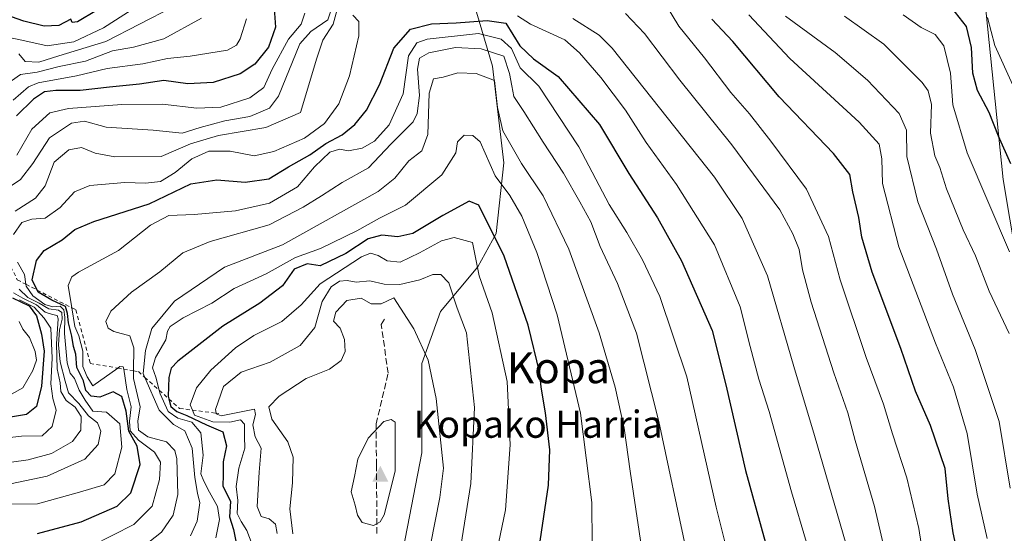
# Model space of a CAD drawing. Units: metres. Extents: x 599713 to 603137, y 4791628 to 4793992.
# Drawn here: x 600388 to 600642, y 4792420 to 4792553 of the extents above; entities that cross this region are included whole.
import ezdxf
from ezdxf.enums import TextEntityAlignment as Align

# ---------------------------------------------------------------- set-up
doc = ezdxf.new("R2010")
doc.units = ezdxf.units.M
doc.header["$MEASUREMENT"] = 0
doc.linetypes.add('DGN Style 2', pattern=[1.648017, 0.98881, -0.659207])
doc.linetypes.add('DGN Style 3', pattern=[2.307223, 1.648017, -0.659207])
for name, color, linetype, lineweight in [('Arbolado forestal CxS', 92, 'Continuous', 0), ('Cima', 7, 'Continuous', 0), ('Curva de nivel maestra', 30, 'Continuous', 30), ('Curva de nivel normal', 30, 'Continuous', 0), ('Escarpado lineal', 30, 'DGN Style 2', 0), ('Nombre de cima', 7, 'Continuous', 0), ('Pastizal CxS', 92, 'Continuous', 0), ('Roquedo CxS', 135, 'Continuous', 0), ('Senda', 7, 'DGN Style 3', 0), ('Texto cartográfico', 7, 'Continuous', 0)]:
    doc.layers.add(name, color=color, linetype=linetype, lineweight=lineweight)
doc.styles.add('Style-Arial', font='txt')

# ---------------------------------------------------------------- blocks, each defined once
blk = doc.blocks.new('5CIMA')
at = {"layer": 'Arbolado forestal CxS', "color": 51, "linetype": 'Continuous', "lineweight": 0}
blk.add_solid([(-0.205, -0.136), (0, 0.273), (0.205, -0.136)], dxfattribs=at)

msp = doc.modelspace()

# ---------------------------------------------------------------- linework, layer by layer
at = {"layer": 'Arbolado forestal CxS', "color": 92, "linetype": 'Continuous', "lineweight": 0}
for points in [[(600644.9719, 4792491.0867, 504.6026), (600641.5677, 4792511.5133, 501.8797), (600635.8937, 4792567.1195, 490.5217), (600622.5873, 4792572.7557, 492.8853), (600620.1813, 4792573.7747, 493.6972), (600613.1443, 4792584.8355, 490.9018), (600602.0857, 4792587.8513, 489.0036), (600588.0113, 4792591.8733, 490.3599), (600566.8999, 4792610.9779, 488.1557), (600557.4915, 4792634.9745, 485.1142), (600566.8515, 4792691.8719, 461.8586), (600575.9918, 4792728.6403, 442.3205), (600586.5547, 4792728.6403, 439.139), (600598.4224, 4792726.2675, 435.926), (600616.2235, 4792722.7065, 425.8446), (600625.7173, 4792709.6531, 423.9059), (600637.5847, 4792693.0381, 424.4257), (600652.9474, 4792683.5843, 422.0578)], [(600557.4915, 4792634.9745, 485.1142), (600566.8999, 4792610.9779, 488.1557), (600588.0113, 4792591.8733, 490.3599), (600602.0857, 4792587.8513, 489.0036), (600613.1443, 4792584.8355, 490.9018), (600620.1813, 4792573.7747, 493.6972), (600622.5873, 4792572.7557, 492.8853), (600635.8937, 4792567.1195, 490.5217), (600641.5677, 4792511.5133, 501.8797), (600644.9719, 4792491.0867, 504.6026), (600651.7807, 4792470.6601, 506.2027), (600664.4147, 4792452.1109, 502.3866), (600661.3987, 4792440.0451, 504.641), (600663.4093, 4792416.9187, 502.6924), (600670.4459, 4792388.7655, 503.0819), (600682.5094, 4792341.5075, 508.0492), (600696.0384, 4792273.2021, 509.7375), (600738.1375, 4792255.4761, 495.0294)]]:
    msp.add_polyline3d(points, dxfattribs=at)
at = {"layer": 'Curva de nivel maestra', "color": 30, "linetype": 'Continuous', "lineweight": 30, "flags": 128}
for points, elevation in [([(600453.51, 4792558.1001), (600454, 4792550.7801), (600452.14, 4792545.6201), (600448.69, 4792541.2101), (600444.86, 4792538.7301), (600437.9, 4792536.4801), (600431.38, 4792536.1701), (600425.22, 4792537.0201), (600418.96, 4792536.0801), (600411.22, 4792535.3401), (600403.66, 4792534.4001), (600397.33, 4792534.4401), (600394.42, 4792534.0701), (600391.57, 4792532.2201), (600387.2, 4792527.8901)], 525), ([(600407.88, 4792555.0201), (600402.95, 4792552.1301), (600401.55, 4792551.9901), (600401.22, 4792552.8201), (600398.14, 4792551.2301), (600394.33, 4792551.0401), (600389.16, 4792552.3001), (600383.06, 4792554.4401)], 500), ([(600643.49, 4792515.5101), (600640.33, 4792522.7001), (600637.96, 4792528.8001), (600634.94, 4792534.4801), (600633.7, 4792538.8701), (600633.34, 4792545.5001), (600632.1, 4792550.9001), (600628.31, 4792555.7901)], 500), ([(600392.62, 4792420.2301), (600403.92, 4792423.2601), (600413.14, 4792427.3001), (600416.7, 4792430.7701), (600419.09, 4792438.0301), (600418.32, 4792442.8001), (600416.14, 4792446.5901), (600415.46, 4792451.7801), (600414.34, 4792455.6001), (600412.12, 4792456.7701), (600408.74, 4792455.3801), (600406.51, 4792455.6101), (600405.12, 4792457.1101), (600404.49, 4792459.6101), (600402.8, 4792463.0201), (600402.56, 4792466.4901), (600401.95, 4792468.4901), (600401.52, 4792471.1401), (600400.63, 4792474.5501), (600400.4, 4792476.9201), (600399.87, 4792478.7601), (600396.3, 4792480.4001), (600392.84, 4792482.4401), (600392.5578, 4792483.01), (600391.27, 4792485.6101), (600392.36, 4792490.6601), (600394.4, 4792493.2101), (600399.03, 4792495.9701), (600402.3, 4792498.6201), (600407.18, 4792500.6501), (600421.42, 4792505.2001), (600432.19, 4792510.3801), (600438.89, 4792511.3801), (600446.14, 4792510.7701), (600452.24, 4792511.6801), (600457.36, 4792514.7901), (600462.87, 4792517.8601), (600466.98, 4792520.7401), (600471.21, 4792523.0301), (600474.45, 4792525.6501), (600477.44, 4792529.3601), (600480.78, 4792535.8801), (600484.5, 4792545.3701), (600488.79, 4792550.2601), (600494.2, 4792551.5901), (600500.57, 4792551.9001), (600508.56, 4792552.5001), (600513.37, 4792551.8301), (600516.97, 4792545.9401), (600520.5, 4792542.6401), (600526.88, 4792538.0301), (600537.53, 4792525.6801), (600545.02, 4792513.0601), (600552.47, 4792501.6201), (600558.66, 4792490.5201), (600566.5, 4792472.6201), (600570.03, 4792458.5701), (600575.1, 4792436.4501), (600582.1, 4792411.3201)], 550), ([(600630.7, 4792410.8801), (600628.62, 4792420.4601), (600627.39, 4792429.2201), (600626.56, 4792437.0201), (600622.81, 4792448.1001), (600618.97, 4792456.9401), (600615.14, 4792467.9401), (600607.8, 4792487.6001), (600605.08, 4792496.6301), (600604.31, 4792501.7301), (600602.82, 4792508.3401), (600601.98, 4792512.7501), (600597.83, 4792518.1601), (600583.82, 4792532.7901), (600571.84, 4792547.1101), (600566.44, 4792552.8601)], 525), ([(600521.98, 4792416.5701), (600524.34, 4792432.7401), (600524.69, 4792441.8601), (600523.59, 4792451.3301), (600522.45, 4792457.9301), (600522.15, 4792461.6001), (600519.12, 4792473.9901), (600512.95, 4792491.7201), (600506.41, 4792504.8801), (600503.88, 4792505.8901), (600497.12, 4792502.2501), (600489.36, 4792497.6001), (600485.54, 4792496.6801), (600481.36, 4792497.1701), (600477.87, 4792496.2401), (600472.12, 4792492.4001), (600465.46, 4792489.2601), (600462.13, 4792489.7701), (600458.8, 4792488.4201), (600455.8, 4792484.1201), (600449.98, 4792479.5901), (600440.44, 4792473.7201), (600428.79, 4792464.6501), (600427.11, 4792462.8401), (600426.51, 4792460.4501), (600426.29, 4792455.6501), (600426.4865, 4792454.9545), (600427.03, 4792453.0301), (600428.54, 4792451.6901), (600431.14, 4792450.7101), (600436.22, 4792448.2501), (600440.37, 4792446.4201), (600441.36, 4792442.8801), (600440.49, 4792438.7501), (600440.52, 4792435.3201), (600440.45, 4792432.5801), (600442.36, 4792428.5001), (600442.11, 4792424.5801), (600443.16, 4792421.2901), (600444, 4792416.9901)], 575), ([(600386.18, 4792480.9701), (600390.45, 4792478.9101), (600392.42, 4792476.3301), (600393.7, 4792471.6101), (600394.39, 4792467.2701), (600393.64, 4792458.2001), (600392.34, 4792452.9601), (600389.81, 4792450.9401), (600378.35, 4792449.0201)], 525)]:
    msp.add_lwpolyline(points, dxfattribs=dict(at, elevation=elevation))
at = {"layer": 'Curva de nivel normal', "color": 30, "linetype": 'Continuous', "lineweight": 0, "flags": 128}
for points, elevation in [([(600423.24, 4792559.39), (600409.63, 4792550.59), (600402, 4792546.99), (600395.17, 4792545.95), (600388.61, 4792547.43), (600381.58, 4792548.88)], 505), ([(600470.57, 4792557.87), (600468.88, 4792551.58), (600466.19, 4792547.38), (600464.64, 4792542.75), (600460.47, 4792528.75), (600451.46, 4792524.94), (600439.3, 4792522.83), (600432.07, 4792520.68), (600424.55, 4792517.44), (600412.6, 4792517.31), (600407.47, 4792518.32), (600403.98, 4792519.77), (600400.72, 4792519.16), (600396.91, 4792515.95), (600394.61, 4792509.91), (600392.13, 4792506.72), (600386.89, 4792503.3)], 540), ([(600468.27, 4792554.95), (600467.47, 4792552.63), (600463.13, 4792549.68), (600460.26, 4792546.47), (600454.77, 4792533.01), (600452.47, 4792529.85), (600447.38, 4792527.72), (600440.92, 4792526.61), (600434.58, 4792524.94), (600429.97, 4792523.48), (600422.44, 4792524.19), (600410.38, 4792524.98), (600404.75, 4792526.5), (600401.4, 4792526.06), (600395.76, 4792522.21), (600391.45, 4792515.64), (600388.27, 4792511.48), (600384.81, 4792509.18)], 535), ([(600427.59, 4792556.02), (600410.28, 4792547.07), (600398.12, 4792543.35), (600392.95, 4792541.73), (600389.48, 4792541.92), (600387.87, 4792543.93)], 510), ([(600621.16, 4792412.67), (600619.77, 4792421.54), (600616.71, 4792434.56), (600613.04, 4792445.94), (600610.7, 4792453.61), (600606.21, 4792465.58), (600599.55, 4792485.62), (600596.54, 4792496.8), (600590.84, 4792509.03), (600581.64, 4792521.38), (600576.2, 4792528.41), (600571.36, 4792533.93), (600564.6, 4792542.85), (600557.91, 4792551.05), (600554.79, 4792556.26)], 530), ([(600434.89, 4792553.08), (600425.18, 4792547.77), (600417.37, 4792545.6), (600411.94, 4792544.68), (600405.02, 4792541.96), (600398.19, 4792540.64), (600392.53, 4792539.14), (600388.24, 4792538.56), (600384.51, 4792535.93)], 515), ([(600386.35, 4792531.99), (600390.28, 4792535.36), (600392.8, 4792536.42), (600402.65, 4792538.24), (600410.62, 4792540.08), (600419.82, 4792541.3), (600426.16, 4792542.7), (600431.95, 4792543.26), (600441.57, 4792544.82), (600443.95, 4792546.1), (600444.85, 4792547.8), (600446.48, 4792552.92)], 520), ([(600473.92, 4792553.89), (600475.44, 4792552.23), (600475.48, 4792548.53), (600473.06, 4792538.19), (600470.28, 4792531.02), (600466.61, 4792525.96), (600461.43, 4792522.18), (600453.55, 4792518.73), (600448.47, 4792517.63), (600442.26, 4792518.79), (600436.8, 4792518.77), (600432.38, 4792516.83), (600428.12, 4792513.27), (600424.38, 4792510.95), (600420.47, 4792510.52), (600415.14, 4792510.76), (600406.14, 4792509.92), (600402.14, 4792508.31), (600398.48, 4792504.26), (600394.6, 4792501.55), (600391.17, 4792501.3), (600388.57, 4792500.41), (600386.48, 4792497.34)], 545), ([(600461.55, 4792554.34), (600460.61, 4792551.54), (600457.33, 4792547.69), (600453.09, 4792539.93), (600450.99, 4792535.23), (600447.38, 4792532.57), (600439.93, 4792530.12), (600433.68, 4792529.87), (600424.84, 4792530.9), (600414.34, 4792530.8), (600400.64, 4792529.8), (600395.81, 4792528.72), (600391.14, 4792524.46), (600387.32, 4792517.76)], 530), ([(600594.75, 4792404.89), (600587.02, 4792431.02), (600581.26, 4792451.71), (600578.54, 4792460.02), (600576.3, 4792468.46), (600573.76, 4792478.68), (600567.16, 4792494.69), (600557.34, 4792510.25), (600549.52, 4792521), (600544.19, 4792529.34), (600537.84, 4792537.82), (600532.33, 4792544.16), (600528.54, 4792547.52), (600519.69, 4792551.54), (600516.35, 4792553.7)], 545), ([(600603.24, 4792410), (600592.9, 4792445.47), (600587.56, 4792463.34), (600580.81, 4792486.7), (600574.29, 4792501.43), (600567.17, 4792512.08), (600540.78, 4792545.36), (600537.44, 4792548.68), (600530.65, 4792553.04)], 540), ([(600612.67, 4792408.78), (600608.34, 4792427.17), (600603.39, 4792444.22), (600601.48, 4792451.32), (600597.88, 4792461.63), (600592.02, 4792479.84), (600589.82, 4792488.22), (600588.95, 4792493.44), (600587.35, 4792497.53), (600583.95, 4792503.72), (600571.62, 4792520.41), (600558.16, 4792537.13), (600549.08, 4792549.11), (600544.22, 4792554.29)], 535), ([(600576, 4792553.96), (600586.59, 4792542.7), (600604.4, 4792526.26), (600609.58, 4792520.61), (600610.24, 4792516.86), (600610.44, 4792510.48), (600614.68, 4792494.15), (600624.06, 4792469.27), (600628.74, 4792457.96), (600632.24, 4792446.05), (600634.86, 4792430.36), (600637.41, 4792418.92)], 520), ([(600643.36, 4792431.92), (600640.5, 4792449.13), (600634.29, 4792467.66), (600628.48, 4792481.98), (600624.4, 4792493.56), (600619.55, 4792505.71), (600616.69, 4792517.44), (600616.66, 4792524.2), (600614.74, 4792528.47), (600606.56, 4792537.08), (600598.24, 4792544.2), (600585.45, 4792553.63)], 515), ([(600643.13, 4792471.78), (600637.95, 4792482.72), (600634.38, 4792491.81), (600631.19, 4792498.52), (600626.93, 4792509.08), (600625.22, 4792514.55), (600623.97, 4792517.6), (600622.79, 4792523.42), (600623.05, 4792530.87), (600622.25, 4792534.32), (600620.67, 4792536.48), (600610.79, 4792546.38), (600600.66, 4792553.56)], 510), ([(600643.17, 4792492.86), (600632.29, 4792518.41), (600628.58, 4792530.74), (600628, 4792538.89), (600626.26, 4792545.92), (600624.05, 4792548.84), (600620.44, 4792550.71), (600615.77, 4792553.94)], 505), ([(600644.04, 4792535.83), (600639.36, 4792546.06), (600637.49, 4792553.28)], 495), ([(600506.32, 4792549.11), (600493.04, 4792547.66), (600490.39, 4792546.75), (600488.29, 4792543.41), (600486.93, 4792533.6), (600483.31, 4792525.6), (600479.54, 4792521.36), (600476.28, 4792519.6), (600472.79, 4792518.9), (600470.46, 4792519.32), (600468.01, 4792518.58), (600464.01, 4792514.74), (600459.69, 4792509.59), (600452.47, 4792505.38), (600443.69, 4792503.42), (600432.98, 4792502.51), (600426.5, 4792502.25), (600421.73, 4792499.72), (600413.49, 4792493.22), (600403.24, 4792487.6), (600401.48, 4792486.43), (600400.57, 4792484.14), (600401.52, 4792478.44), (600401.5242, 4792478.4109), (600402.22, 4792473.62), (600403.32, 4792471.19), (600404.35, 4792467.24), (600404.35, 4792463.31), (600405.44, 4792460.61), (600406.94, 4792458.3), (600413.3416, 4792462.8752), (600413.88, 4792463.26), (600414.76, 4792463.2), (600414.8502, 4792462.6203), (600415.67, 4792457.35), (600416.75, 4792452.94), (600416.32, 4792449.24), (600416.55, 4792446.75), (600418.66, 4792444.28), (600422.76, 4792441.2), (600424.31, 4792438.61), (600424.11, 4792434.2), (600422.18, 4792427.29), (600417.49, 4792422.53), (600406.68, 4792417.1)], 555), ([(600571, 4792413.31), (600567.56, 4792427.05), (600560.01, 4792460.64), (600553.07, 4792481.3), (600548.6, 4792490.83), (600544.52, 4792497.86), (600540, 4792505.04), (600532.18, 4792519.92), (600521.88, 4792535.53), (600517.03, 4792540.28), (600514.79, 4792545.26), (600512.17, 4792547.63), (600506.32, 4792549.11)], 555), ([(600500.4, 4792545.52), (600493.54, 4792544.13), (600491.07, 4792542.78), (600490.58, 4792539.93), (600491.11, 4792533.13), (600490.48, 4792528.48), (600489.44, 4792526.39), (600483.71, 4792520.61), (600477.98, 4792514.52), (600471.18, 4792510.74), (600465.87, 4792507.26), (600461.1, 4792504.39), (600452.32, 4792499.79), (600437.14, 4792495.52), (600430.14, 4792492.56), (600424.14, 4792487.72), (600416.85, 4792482.46), (600411.56, 4792477.54), (600410.27, 4792474.94), (600410.89, 4792473.15), (600412.29, 4792472.3), (600416.47, 4792471.22), (600417.5, 4792468.15), (600417.3951, 4792462.1904), (600417.36, 4792460.2), (600419.07, 4792452.93), (600418.46, 4792449.18), (600418.67, 4792446.86), (600421.12, 4792445.13), (600425.89, 4792443.84), (600428.01, 4792441.61), (600428.58, 4792439.5), (600428.82, 4792430.27), (600427.63, 4792424.94), (600424.63, 4792420.63), (600417.62, 4792415.12)], 560), ([(600559.88, 4792415.58), (600552.82, 4792449.09), (600547.01, 4792471.9), (600542.11, 4792484.67), (600537.64, 4792494.26), (600535.29, 4792500.62), (600532.39, 4792505.73), (600528.22, 4792513.11), (600522.94, 4792521.15), (600518.01, 4792528.99), (600515.41, 4792532.88), (600514.87, 4792535.65), (600514.32, 4792538.86), (600512.86, 4792543.33), (600506.97, 4792545.18), (600500.4, 4792545.52)], 560), ([(600501, 4792538.98), (600497.22, 4792537.85), (600494.72, 4792537.48), (600493.6, 4792533.73), (600493.21, 4792523.09), (600491.71, 4792518.93), (600488.33, 4792516.31), (600484.78, 4792511.84), (600480.46, 4792508.43), (600455.8, 4792494.64), (600440.8, 4792488.94), (600427.95, 4792480.18), (600422.11, 4792473.08), (600420.48, 4792467.46), (600419.85, 4792461.5), (600420.2886, 4792460.504), (600424.02, 4792452.03), (600427.7, 4792448.39), (600430.6, 4792446.73), (600432.49, 4792442.29), (600433.21, 4792434.68), (600433.89, 4792430.64), (600434.47, 4792428.17), (600433.79, 4792423.45), (600432.08, 4792419.64)], 565), ([(600549.21, 4792410.96), (600545.4, 4792436.28), (600543.87, 4792447.43), (600541.57, 4792458), (600537.41, 4792471.97), (600529.57, 4792493.54), (600522.99, 4792507.26), (600517.42, 4792515.6), (600512.6, 4792524.01), (600511.18, 4792530.05), (600510.46, 4792537.05), (600505.69, 4792538.78), (600501, 4792538.98)], 565), ([(600502.63, 4792522.89), (600500.87, 4792521.19), (600500.45, 4792518.4), (600496.87, 4792512.68), (600487.46, 4792504.9), (600480.75, 4792501.54), (600474.96, 4792498.23), (600465.62, 4792493.75), (600459.16, 4792491.39), (600451.59, 4792487.21), (600443.37, 4792483.38), (600437.56, 4792479.64), (600430.18, 4792475.86), (600426.83, 4792473.58), (600426.18, 4792472.39), (600425.73, 4792470.2), (600423.02, 4792465.61), (600422.27, 4792462.94), (600423.15, 4792460.52), (600424.0185, 4792457.1643), (600424.25, 4792456.27), (600426.33, 4792451.68), (600428.84, 4792449.96), (600432.41, 4792448.95), (600434.75, 4792446.19), (600435.36, 4792440.43), (600434.76, 4792435.66), (600435.54, 4792433.7), (600436.94, 4792430.92), (600439.03, 4792427.19), (600439.58, 4792423.82), (600438.62, 4792419.13)], 570), ([(600535.62, 4792417.6), (600535.52, 4792428.28), (600532.62, 4792451.25), (600526.62, 4792476.62), (600521.32, 4792492.67), (600517.45, 4792502.08), (600514.37, 4792507.38), (600510.63, 4792512.43), (600506.7, 4792521.17), (600504.83, 4792522.82), (600502.63, 4792522.89)], 570), ([(600500.06, 4792496.55), (600496.77, 4792495.69), (600491.13, 4792492.58), (600486.13, 4792490.18), (600482.79, 4792490.53), (600480.46, 4792491.88), (600478.46, 4792492.53), (600476.13, 4792491.56), (600465.54, 4792484.59), (600460.57, 4792479.22), (600455.62, 4792474.92), (600448.43, 4792471.27), (600443.69, 4792468.09), (600437.32, 4792462.36), (600433.66, 4792457.77), (600431.98, 4792453.41), (600432.5685, 4792452.0538), (600433.13, 4792450.76), (600437.86, 4792449), (600442.18, 4792448.98), (600444.99, 4792449.51), (600445.97, 4792448.42), (600445.99, 4792445.27), (600446.11, 4792442.27), (600444.55, 4792437.12), (600443.85, 4792432.33), (600444.27, 4792428.79), (600444.08, 4792425.39), (600445.11, 4792423.38), (600446.57, 4792421), (600447.96, 4792417.38)], 580), ([(600511.02, 4792415.62), (600513.27, 4792426.33), (600514.46, 4792443.12), (600513.66, 4792459.43), (600509.8, 4792477.14), (600506.45, 4792486.66), (600504.79, 4792495.26), (600500.06, 4792496.55)], 580), ([(600387.49, 4792490.15), (600389.3, 4792486.98), (600389.6673, 4792484.4926), (600389.74, 4792484), (600391.46, 4792481.51), (600394.56, 4792479.31), (600396.6, 4792478.72), (600398.46, 4792478.87), (600399.41, 4792477.88), (600399.71, 4792476.03), (600399.58, 4792471.81), (600400.26, 4792464.25), (600401.08, 4792461.55), (600402.2, 4792460.2), (600403.37, 4792457.24), (600404.94, 4792454.6), (600406.86, 4792451.8), (600410.46, 4792451.49), (600413.84, 4792448.48), (600414.36, 4792442.54), (600412.53, 4792435.65), (600409.8, 4792432.77), (600403.49, 4792430.9), (600392.68, 4792427.89), (600382.34, 4792427.82)], 545), ([(600494.52, 4792487.05), (600491.18, 4792485.63), (600486.06, 4792484.44), (600482, 4792484.52), (600478.34, 4792485.39), (600474.79, 4792485.03), (600472.46, 4792485.44), (600470.46, 4792485.27), (600468.34, 4792483.8), (600466, 4792480.07), (600464.16, 4792473.35), (600460.38, 4792468.7), (600452.62, 4792464.42), (600445.11, 4792461.84), (600440.59, 4792458.13), (600438.54, 4792452.19), (600438.6894, 4792451.2675), (600438.71, 4792451.14), (600439.98, 4792450.57), (600448.6, 4792452.31), (600448.8, 4792450.92), (600448.18, 4792448.23), (600448.78, 4792445.18), (600450.3, 4792442.27), (600449.81, 4792436.02), (600449.25, 4792427.17), (600450.25, 4792424.61), (600452.34, 4792424.04), (600453.96, 4792422.62), (600454.41, 4792420.23)], 585), ([(600501.44, 4792414.86), (600504.3, 4792433.18), (600505.29, 4792452.74), (600503.22, 4792472), (600500.78, 4792478.34), (600498.63, 4792484.83), (600496.57, 4792487.04), (600494.52, 4792487.05)], 585), ([(600386.49, 4792482.32), (600388.82, 4792480.87), (600392.39, 4792479.18), (600394.6, 4792477.34), (600396.5, 4792476.74), (600397.69, 4792476.46), (600397.99, 4792475.6), (600397.56, 4792469.13), (600397.71, 4792462.67), (600398.44, 4792459.12), (600398.69, 4792456.84), (600400.07, 4792454.55), (600402.35, 4792452.82), (600403.9, 4792450.37), (600403.84, 4792446.85), (600401.67, 4792443.97), (600396.24, 4792440.9), (600390.25, 4792439.28), (600382.19, 4792438.12)], 535), ([(600387.91, 4792483.24), (600390.11, 4792481.07), (600393.06, 4792479.62), (600395.52, 4792478.16), (600398.04, 4792477.86), (600398.94, 4792477.25), (600399.01, 4792475.54), (600398.29, 4792472.74), (600398.06, 4792468.9), (600398.5, 4792464.46), (600399.74, 4792459.5), (600400.62, 4792456.5), (600403.26, 4792453.74), (600405.76, 4792450.56), (600408.12, 4792448.8), (600408.98, 4792446.62), (600408.26, 4792443.17), (600404.8, 4792439.45), (600395.14, 4792435), (600385.69, 4792433.05)], 540), ([(600387.97, 4792480.49), (600391.82, 4792478.55), (600394.4, 4792475.75), (600396.07, 4792473.22), (600396.42, 4792465.47), (600396.05, 4792458.83), (600396.61, 4792455.07), (600397.45, 4792452), (600396.39, 4792447.86), (600393.81, 4792445.44), (600388.48, 4792445.33), (600382.48, 4792444.68)], 530), ([(600484.49, 4792480.97), (600481.24, 4792479.43), (600478.68, 4792479.41), (600476.1, 4792480.95), (600472.34, 4792480.35), (600469.54, 4792477.27), (600468.97, 4792475.02), (600470.68, 4792473.17), (600471.77, 4792470.3), (600471.95, 4792467.18), (600470.93, 4792464.86), (600467.9, 4792462.63), (600461.9, 4792460.2), (600454.9, 4792455.61), (600452.3, 4792452.88), (600453.08, 4792449.7), (600457.16, 4792443.88), (600458.55, 4792439.96), (600458.38, 4792433.35), (600457.66, 4792426.63), (600458.43, 4792420.16)], 590), ([(600493.94, 4792417.3), (600496.36, 4792429.5), (600497.29, 4792437.11), (600495.42, 4792455.06), (600493.3, 4792464.96), (600489.61, 4792473.02), (600484.49, 4792480.97)], 590), ([(600385.93, 4792456.16), (600388.86, 4792457.81), (600391.44, 4792462.27), (600392.39, 4792464.91), (600392.08, 4792467.2), (600390.62, 4792470.75), (600388.84, 4792472.96), (600387.93, 4792474.94)], 520), ([(600483.76, 4792449.66), (600481.9, 4792449.09), (600477.84, 4792444.81), (600475.17, 4792439.45), (600474.35, 4792434.98), (600473.46, 4792431), (600474.52, 4792427.52), (600475.08, 4792425), (600476.31, 4792423.11), (600479.23, 4792422.29), (600481, 4792423.25), (600481.98, 4792425.04), (600484.82, 4792436.36), (600484.85, 4792448.94), (600483.76, 4792449.66)], 595)]:
    msp.add_lwpolyline(points, dxfattribs=dict(at, elevation=elevation))
at = {"layer": 'Escarpado lineal', "color": 30, "linetype": 'DGN Style 2', "lineweight": 0}
msp.add_polyline3d([(600381.33, 4792498.1701, 537.715), (600381.456, 4792497.9113, 537.9837), (600387.43, 4792485.6401, 540.1467), (600389.6673, 4792484.4926, 542.5494), (600392.5578, 4792483.01, 548.0202), (600401.5242, 4792478.4109, 552.1932), (600402.52, 4792477.9001, 555.0383), (600406.21, 4792464.0801, 555.6957), (600413.3416, 4792462.8752, 557.5751), (600414.8502, 4792462.6203, 558.3757), (600417.3951, 4792462.1904, 559.8498), (600418.64, 4792461.9801, 561.9534), (600420.2886, 4792460.504, 564.6562), (600424.0185, 4792457.1643, 569.8001), (600426.4865, 4792454.9545, 571.9404), (600429.25, 4792452.4801, 574.0551), (600432.5685, 4792452.0538, 577.9065), (600438.6894, 4792451.2675, 582.3586), (600439.37, 4792451.1801, 582.6002)], dxfattribs=at)
at = {"layer": 'Pastizal CxS', "color": 92, "linetype": 'Continuous', "lineweight": 0}
for points in [[(600557.4915, 4792634.9745, 485.1142), (600544.4385, 4792627.8445, 496.3301), (600527.1849, 4792608.6903, 512.6995), (600510.8891, 4792591.4509, 526.6884), (600504.1793, 4792575.1683, 534.4432), (600505.1381, 4792556.9717, 543.5334), (600509.9307, 4792540.6891, 561.8777), (600512.8055, 4792515.7877, 567.7488), (600510.8885, 4792497.5903, 575.3006), (600506.0955, 4792488.9705, 580.1273), (600496.5107, 4792477.4777, 587.0594), (600491.7177, 4792464.0693, 591.1306), (600491.7175, 4792441.0839, 593.1091), (600486.9245, 4792416.1817, 592.7366), (600487.8835, 4792398.9423, 588.2832), (600492.6761, 4792386.4917, 582.2784), (600498.4269, 4792377.8717, 575.055), (600494.5931, 4792364.4631, 567.2927), (600487.8831, 4792348.1815, 558.6813), (600469.6913, 4792341.9827, 550.9542)], [(600486.9245, 4792416.1817, 592.7366), (600491.7175, 4792441.0839, 593.1091), (600491.7177, 4792464.0693, 591.1306), (600496.5107, 4792477.4777, 587.0594), (600506.0955, 4792488.9705, 580.1273), (600510.8885, 4792497.5903, 575.3006), (600512.8055, 4792515.7877, 567.7488), (600509.9307, 4792540.6891, 561.8777), (600505.1381, 4792556.9717, 543.5334), (600504.1793, 4792575.1683, 534.4432), (600510.8891, 4792591.4509, 526.6884), (600527.1849, 4792608.6903, 512.6995), (600544.4385, 4792627.8445, 496.3301), (600557.4915, 4792634.9745, 485.1142), (600566.8999, 4792610.9779, 488.1557), (600588.0113, 4792591.8733, 490.3599), (600602.0857, 4792587.8513, 489.0036), (600613.1443, 4792584.8355, 490.9018), (600620.1813, 4792573.7747, 493.6972), (600622.5873, 4792572.7557, 492.8853), (600635.8937, 4792567.1195, 490.5217), (600641.5677, 4792511.5133, 501.8797), (600644.9719, 4792491.0867, 504.6026)], [(600557.4915, 4792634.9745, 485.1142), (600566.8999, 4792610.9779, 488.1557), (600588.0113, 4792591.8733, 490.3599), (600602.0857, 4792587.8513, 489.0036), (600613.1443, 4792584.8355, 490.9018), (600620.1813, 4792573.7747, 493.6972), (600622.5873, 4792572.7557, 492.8853), (600635.8937, 4792567.1195, 490.5217), (600641.5677, 4792511.5133, 501.8797), (600644.9719, 4792491.0867, 504.6026), (600651.7807, 4792470.6601, 506.2027), (600664.4147, 4792452.1109, 502.3866), (600661.3987, 4792440.0451, 504.641), (600663.4093, 4792416.9187, 502.6924), (600670.4459, 4792388.7655, 503.0819), (600682.5094, 4792341.5075, 508.0492), (600696.0384, 4792273.2021, 509.7375), (600738.1375, 4792255.4761, 495.0294)]]:
    msp.add_polyline3d(points, dxfattribs=at)
at = {"layer": 'Roquedo CxS', "color": 135, "linetype": 'Continuous', "lineweight": 0}
for points in [[(600539.2519, 4792791.4431, 399.5466), (600553.9951, 4792757.5609, 423.5343), (600560.6299, 4792746.8803, 431.6137), (600577.1471, 4792733.2877, 439.704), (600575.9918, 4792728.6403, 442.3205), (600566.8515, 4792691.8719, 461.8586), (600557.4915, 4792634.9745, 485.1142), (600544.4385, 4792627.8445, 496.3301), (600527.1849, 4792608.6903, 512.6995), (600510.8891, 4792591.4509, 526.6884), (600504.1793, 4792575.1683, 534.4432), (600505.1381, 4792556.9717, 543.5334), (600509.9307, 4792540.6891, 561.8777), (600512.8055, 4792515.7877, 567.7488), (600510.8885, 4792497.5903, 575.3006), (600506.0955, 4792488.9705, 580.1273), (600496.5107, 4792477.4777, 587.0594), (600491.7177, 4792464.0693, 591.1306), (600491.7175, 4792441.0839, 593.1091), (600486.9245, 4792416.1817, 592.7366)], [(600557.4915, 4792634.9745, 485.1142), (600544.4385, 4792627.8445, 496.3301), (600527.1849, 4792608.6903, 512.6995), (600510.8891, 4792591.4509, 526.6884), (600504.1793, 4792575.1683, 534.4432), (600505.1381, 4792556.9717, 543.5334), (600509.9307, 4792540.6891, 561.8777), (600512.8055, 4792515.7877, 567.7488), (600510.8885, 4792497.5903, 575.3006), (600506.0955, 4792488.9705, 580.1273), (600496.5107, 4792477.4777, 587.0594), (600491.7177, 4792464.0693, 591.1306), (600491.7175, 4792441.0839, 593.1091), (600486.9245, 4792416.1817, 592.7366), (600487.8835, 4792398.9423, 588.2832), (600492.6761, 4792386.4917, 582.2784), (600498.4269, 4792377.8717, 575.055), (600494.5931, 4792364.4631, 567.2927), (600487.8831, 4792348.1815, 558.6813), (600469.6913, 4792341.9827, 550.9542)]]:
    msp.add_polyline3d(points, dxfattribs=at)
at = {"layer": 'Senda', "color": 7, "linetype": 'DGN Style 3', "lineweight": 0}
msp.add_polyline3d([(600480.1345, 4792420.2115, 594.6878), (600479.9947, 4792437.8599, 595.6949), (600479.9345, 4792448.4895, 595.1068), (600483.0035, 4792461.5645, 593.8338), (600481.2427, 4792474.1349, 592.1501), (600482.4637, 4792476.0747, 591.7474)], dxfattribs=at)

# ---------------------------------------------------------------- block references
at = {"layer": 'Cima', "color": 7, "linetype": 'Continuous', "lineweight": 0, "xscale": 10, "yscale": 10, "zscale": 10}
msp.add_blockref('5CIMA', (600481, 4792435, 596.05), dxfattribs=at)

# ---------------------------------------------------------------- texts
at = {"layer": 'Nombre de cima', "color": 7, "linetype": 'Continuous', "lineweight": 0, "style": 'Style-Arial'}
msp.add_text('Kopako Harria', height=7, dxfattribs=at).set_placement((600489.599, 4792444.9219))
at = {"layer": 'Texto cartográfico', "color": 7, "linetype": 'Continuous', "lineweight": 0, "style": 'Style-Arial'}
msp.add_text('Kopa', height=8, dxfattribs=at).set_placement((600526.891, 4792462.9802), align=Align.MIDDLE_CENTER)

doc.saveas('drawing.dxf')
